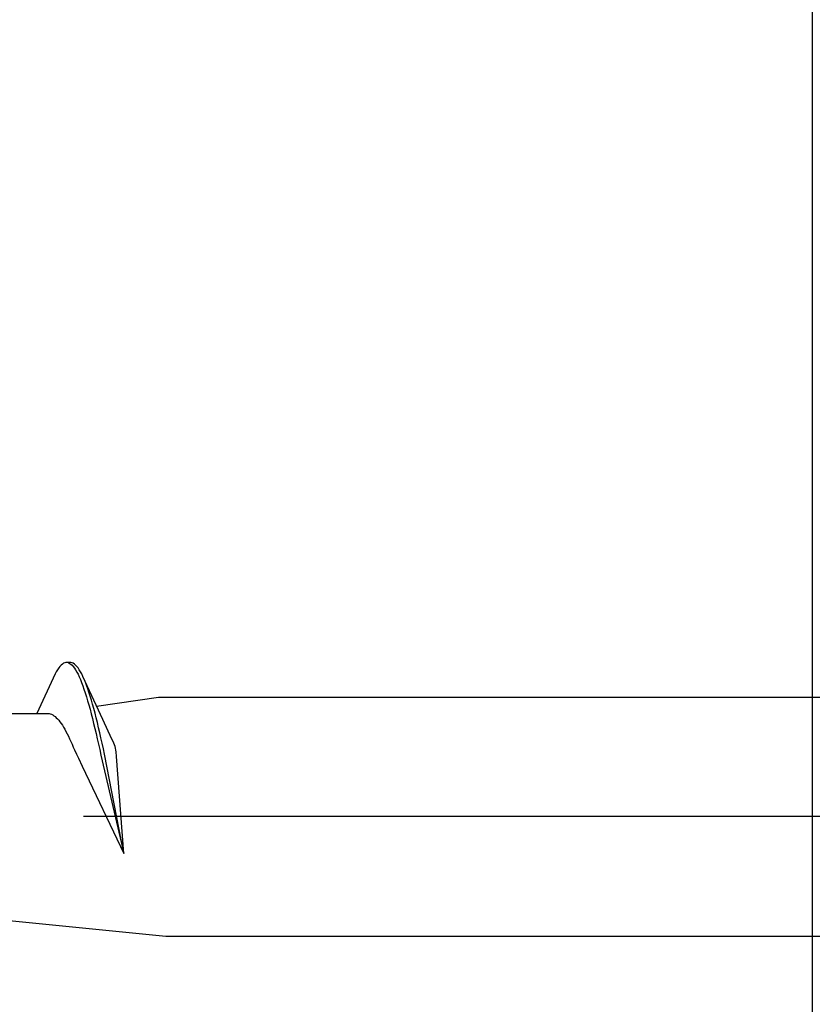
# Model space of a CAD drawing. Extents: x 105 to 1155, y 126 to 1689.
# Drawn here: x 380 to 390, y 1114 to 1126 of the extents above; entities that cross this region are included whole.
import ezdxf

# ---------------------------------------------------------------- set-up
doc = ezdxf.new("R2010")
doc.units = 0
doc.linetypes.add('YCENTER_1', pattern=[13, 10, -1, 1, -1])
doc.layers.add('YKK_13', color=4, linetype='CONTINUOUS', lineweight=30)
doc.layers.add('YSS_KE', color=3, linetype='CONTINUOUS', lineweight=30)

msp = doc.modelspace()

# ---------------------------------------------------------------- linework, layer by layer
at = {"layer": 'YKK_13', "linetype": 'ByBlock', "lineweight": -2, "ltscale": 3}
for p, q in [((380.768, 1118.081, 0), (380.753, 1118.075, 0)), ((380.783, 1118.084, 0), (380.768, 1118.081, 0)), ((380.844, 1118.084, 0), (380.783, 1118.084, 0)), ((380.859, 1118.081, 0), (380.844, 1118.084, 0)), ((380.874, 1118.075, 0), (380.859, 1118.081, 0)), ((380.664, 1117.971, 0), (380.649, 1117.943, 0)), ((380.679, 1117.996, 0), (380.664, 1117.971, 0)), ((380.694, 1118.018, 0), (380.679, 1117.996, 0)), ((380.709, 1118.037, 0), (380.694, 1118.018, 0)), ((380.724, 1118.053, 0), (380.709, 1118.037, 0)), ((380.739, 1118.065, 0), (380.724, 1118.053, 0)), ((380.753, 1118.075, 0), (380.739, 1118.065, 0)), ((380.813, 1118.08, 0), (380.828, 1118.073, 0)), ((380.828, 1118.073, 0), (380.843, 1118.064, 0)), ((380.843, 1118.064, 0), (380.858, 1118.051, 0)), ((380.858, 1118.051, 0), (380.872, 1118.034, 0)), ((380.872, 1118.034, 0), (380.887, 1118.015, 0)), ((380.889, 1118.065, 0), (380.874, 1118.075, 0)), ((380.887, 1118.015, 0), (380.902, 1117.993, 0)), ((380.903, 1118.053, 0), (380.889, 1118.065, 0)), ((380.902, 1117.993, 0), (380.917, 1117.967, 0)), ((380.918, 1118.037, 0), (380.903, 1118.053, 0)), ((380.917, 1117.967, 0), (380.932, 1117.939, 0)), ((380.933, 1118.018, 0), (380.918, 1118.037, 0)), ((380.948, 1117.996, 0), (380.933, 1118.018, 0)), ((380.963, 1117.971, 0), (380.948, 1117.996, 0)), ((380.978, 1117.943, 0), (380.963, 1117.971, 0)), ((380.649, 1117.943, 0), (380.424, 1117.457, 0)), ((380.932, 1117.939, 0), (380.947, 1117.908, 0)), ((380.947, 1117.908, 0), (380.962, 1117.873, 0)), ((380.962, 1117.873, 0), (380.977, 1117.837, 0)), ((380.993, 1117.913, 0), (380.978, 1117.943, 0)), ((381.238, 1117.382, 0), (380.993, 1117.913, 0)), ((381.037, 1117.803, 0), (381.023, 1117.842, 0)), ((380.977, 1117.837, 0), (380.992, 1117.797, 0)), ((380.992, 1117.797, 0), (381.006, 1117.755, 0)), ((381.006, 1117.755, 0), (381.021, 1117.71, 0)), ((381.052, 1117.761, 0), (381.037, 1117.803, 0)), ((381.067, 1117.717, 0), (381.052, 1117.761, 0)), ((381.082, 1117.67, 0), (381.067, 1117.717, 0)), ((381.021, 1117.71, 0), (381.036, 1117.662, 0)), ((381.036, 1117.662, 0), (381.051, 1117.613, 0)), ((381.051, 1117.613, 0), (381.066, 1117.561, 0)), ((381.097, 1117.62, 0), (381.082, 1117.67, 0)), ((381.112, 1117.569, 0), (381.097, 1117.62, 0)), ((381.162, 1117.546, 0), (381.927, 1117.657, 0)), ((381.927, 1117.657, 0), (411, 1117.657, 0)), ((381.066, 1117.561, 0), (381.081, 1117.507, 0)), ((381.081, 1117.507, 0), (381.096, 1117.451, 0)), ((381.127, 1117.515, 0), (381.112, 1117.569, 0)), ((381.142, 1117.459, 0), (381.127, 1117.515, 0)), ((378.63, 1117.457, 0), (380.424, 1117.457, 0)), ((380.424, 1117.457, 0), (380.56, 1117.457, 0)), ((380.56, 1117.457, 0), (380.575, 1117.455, 0)), ((380.575, 1117.455, 0), (380.59, 1117.451, 0)), ((380.59, 1117.451, 0), (380.605, 1117.445, 0)), ((380.605, 1117.445, 0), (380.62, 1117.438, 0)), ((380.62, 1117.438, 0), (380.635, 1117.428, 0)), ((380.635, 1117.428, 0), (380.649, 1117.416, 0)), ((380.649, 1117.416, 0), (380.664, 1117.403, 0)), ((380.664, 1117.403, 0), (380.679, 1117.388, 0)), ((380.679, 1117.388, 0), (380.694, 1117.371, 0)), ((380.694, 1117.371, 0), (380.709, 1117.352, 0)), ((380.709, 1117.352, 0), (380.724, 1117.332, 0)), ((381.096, 1117.451, 0), (381.111, 1117.392, 0)), ((381.111, 1117.392, 0), (381.125, 1117.333, 0)), ((381.156, 1117.401, 0), (381.142, 1117.459, 0)), ((381.171, 1117.342, 0), (381.156, 1117.401, 0)), ((381.35, 1117.14, 0), (381.238, 1117.382, 0)), ((380.724, 1117.332, 0), (380.739, 1117.309, 0)), ((380.739, 1117.309, 0), (380.754, 1117.285, 0)), ((380.754, 1117.285, 0), (380.768, 1117.26, 0)), ((380.768, 1117.26, 0), (380.783, 1117.233, 0)), ((380.783, 1117.233, 0), (380.798, 1117.204, 0)), ((381.125, 1117.333, 0), (381.14, 1117.271, 0)), ((381.14, 1117.271, 0), (381.155, 1117.208, 0)), ((381.186, 1117.28, 0), (381.171, 1117.342, 0)), ((381.201, 1117.217, 0), (381.186, 1117.28, 0)), ((380.798, 1117.204, 0), (380.813, 1117.174, 0)), ((380.813, 1117.174, 0), (380.828, 1117.143, 0)), ((380.828, 1117.143, 0), (380.843, 1117.11, 0)), ((380.843, 1117.11, 0), (380.858, 1117.076, 0)), ((381.155, 1117.208, 0), (381.17, 1117.143, 0)), ((381.17, 1117.143, 0), (381.185, 1117.077, 0)), ((381.216, 1117.153, 0), (381.201, 1117.217, 0)), ((381.231, 1117.087, 0), (381.216, 1117.153, 0)), ((381.365, 1117.108, 0), (381.35, 1117.14, 0)), ((380.858, 1117.076, 0), (380.873, 1117.041, 0)), ((380.873, 1117.041, 0), (380.887, 1117.005, 0)), ((380.887, 1117.005, 0), (380.912, 1116.953, 0)), ((381.185, 1117.077, 0), (381.2, 1117.01, 0)), ((381.2, 1117.01, 0), (381.215, 1116.942, 0)), ((381.246, 1117.02, 0), (381.231, 1117.087, 0)), ((381.261, 1116.952, 0), (381.246, 1117.02, 0)), ((381.39, 1117.049, 0), (381.365, 1117.108, 0)), ((381.402, 1116.982, 0), (381.39, 1117.049, 0)), ((380.912, 1116.953, 0), (380.937, 1116.903, 0)), ((380.937, 1116.903, 0), (380.984, 1116.806, 0)), ((381.215, 1116.942, 0), (381.5, 1115.729, 0)), ((381.5, 1115.729, 0), (381.261, 1116.952, 0)), ((381.409, 1116.926, 0), (381.402, 1116.982, 0)), ((381.5, 1115.729, 0), (381.409, 1116.926, 0)), ((380.984, 1116.806, 0), (381.5, 1115.729, 0)), ((380, 1114.907, 0), (382.017, 1114.707, 0)), ((382.017, 1114.707, 0), (411, 1114.707, 0))]:
    msp.add_line(p, q, dxfattribs=at)
at = {"layer": 'YKK_13', "linetype": 'YCENTER_1', "lineweight": -2}
msp.add_line((416.998, 1116.182, 0), (334, 1116.182, 0), dxfattribs=at)
at = {"layer": 'YSS_KE', "lineweight": 30, "ltscale": 3}
msp.add_line((390, 1146.682, 0), (390, 1041.682, 0), dxfattribs=at)

doc.saveas('drawing.dxf')
